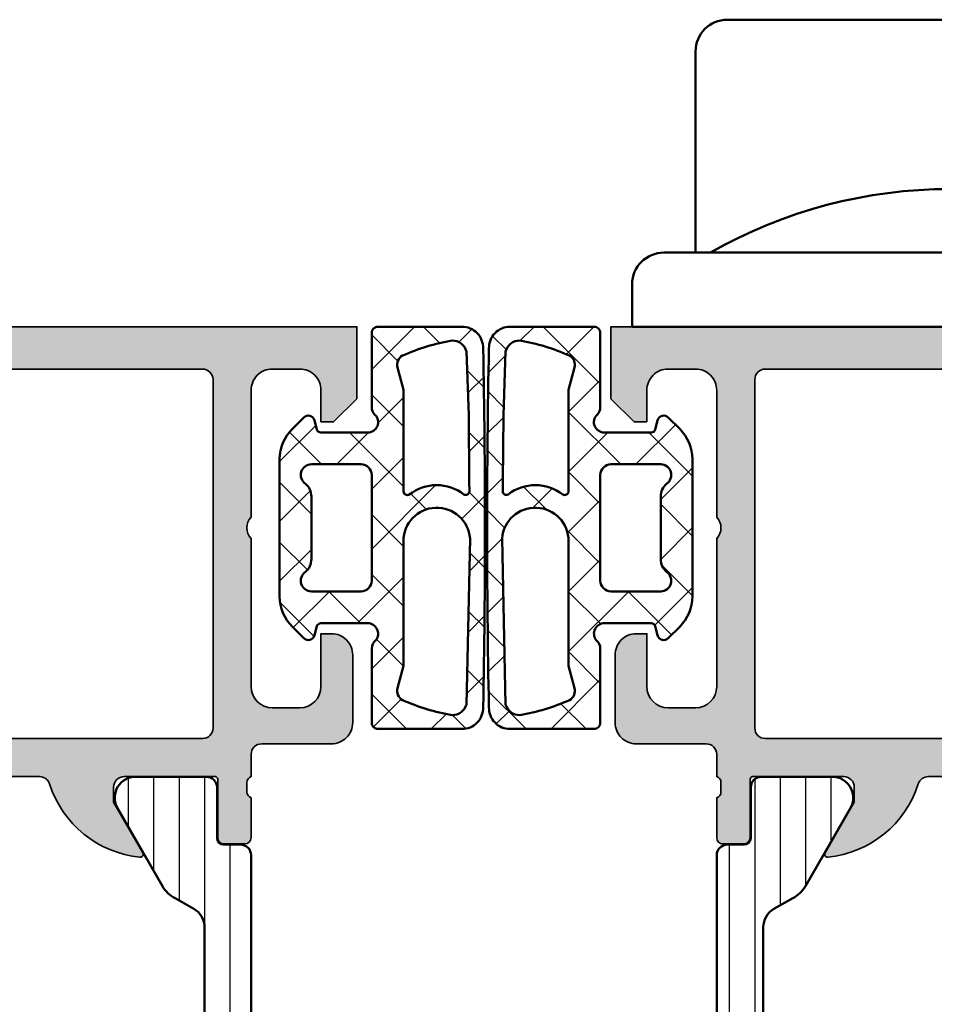
# Model space of a CAD drawing. Units: millimetres. Extents: x 119 to 10331, y 10447 to 12659.
# Drawn here: x 4351 to 4394, y 11559 to 11605 of the extents above; entities that cross this region are included whole.
import ezdxf

# ---------------------------------------------------------------- set-up
doc = ezdxf.new("R2010")
doc.units = ezdxf.units.MM
for name, color, linetype, lineweight in [('S03_AL_Kontur', 255, 'Continuous', 35), ('S04_AL_Schraffur', 253, 'Continuous', 25), ('S05_EPDM_Kontur', 31, 'Continuous', 50), ('S06_EPDM_Schraffur', 43, 'Continuous', 25), ('S07_Isolation_Kontur', 91, 'Continuous', 50), ('S08_Isolation_Schraffur', 103, 'Continuous', 25), ('S13_Zubehör_Kontur', 32, 'Continuous', 50)]:
    doc.layers.add(name, color=color, linetype=linetype, lineweight=lineweight)

# ---------------------------------------------------------------- blocks, each defined once
blk = doc.blocks.new('198510_s')
at = {"layer": 'S04_AL_Schraffur'}
h = blk.add_hatch(color=256, dxfattribs=at)
edge = h.paths.add_edge_path(flags=16)
edge.add_arc((7.300338510963911, -2.499740366432661), 0.499862455673964, 89.98423207438081, 180.0157679256192)
edge.add_line((6.80047607421875, -2.4998779296875), (6.80047607421875, -18.94976806639394))
edge.add_arc((7.30047607421875, -18.94976806639397), 0.5000000000000009, 180, 269.9995980287258)
edge.add_line((7.300472566357598, -19.44976806638169), (24.70001220703122, -19.4498901367188))
edge.add_arc((24.70037570682541, -18.95025358842099), 0.4996366805259509, 269.9583156987663, 360.0486779880741)
edge.add_line((25.20001220703125, -18.9498291015625), (25.20001220703125, -2.499877929687496))
edge.add_arc((24.70023030156221, -2.499659211136304), 0.4997819533276633, 359.9749257647272, 449.9060508465695)
edge.add_line((24.7010498046875, -1.9998779296875), (7.300476074218743, -1.9998779296875))
edge = h.paths.add_edge_path()
edge.add_line((1.70001220703125, -4.5), (1.70001220703125, -3))
edge.add_arc((2.699880465261231, -2.999868258229981), 0.9998682669090977, 89.9924507580871, 180.007549241913, ccw=False)
edge.add_line((2.70001220703125, -2), (4.000000000000001, -2))
edge.add_arc((4.000084510216197, -2.999976521644612), 0.9999765252156622, -0.001345242254274126, 90.00484219238979, ccw=False)
edge.add_line((5.00006103515625, -3), (5, -9))
edge.add_arc((4.475054239898896, -9.5), 0.7249607237968803, -43.605775344316214, 43.60577534431633, ccw=False)
edge.add_line((5, -10), (5.00006103515625, -17))
edge.add_arc((3.999774398957356, -16.99971336380122), 1.00028667726722, 270.0164183379096, 359.98358166209044, ccw=False)
edge.add_line((4.00006103515625, -18), (2.7000732421875, -18))
edge.add_arc((2.700188758023614, -16.99982344009436), 1.000176566576366, 180.0101143516177, 269.99338259851794, ccw=False)
edge.add_line((1.70001220703125, -17), (1.70001220703125, -14.5))
edge.add_line((1.70001220703125, -14.5), (1.20001220703125, -14.5))
edge.add_arc((1.199957370612537, -15.49994516358129), 0.9999451650848971, 89.99685793234816, 180.0031420676519)
edge.add_line((0.20001220703125, -15.5), (0.1999816894531249, -18.70005798339843))
edge.add_arc((1.199517379716667, -18.70052229313501), 0.9995357981053659, 179.9733846558632, 270.0266153441366)
edge.add_line((1.199981689453125, -19.70005798339844), (4.499158769857226, -19.70005798339844))
edge.add_arc((4.499158769857218, -20.20005798339844), 0.5, 0.04756257499388994, 89.99999999999989, ccw=False)
edge.add_line((4.999158597580958, -20.19964292167901), (5.000030517578114, -21.24999237060555))
edge.add_arc((4.921194071035075, -21.51751296259863), 0.2788950563274342, -1.1645893740977158, 73.58012358050797, ccw=False)
edge.add_line((5.200031517578168, -21.52318137059706), (5.200031517578167, -21.97677537059706))
edge.add_arc((4.921163421934921, -21.98243603007404), 0.2789255417371497, -73.57540544464513, 1.1628700728871877, ccw=False)
edge.add_line((5.000030517578125, -22.24997937059698), (5.000030517578125, -24.12999037060549))
edge.add_arc((5.30003051757808, -24.12999037060558), 0.2999999999999954, 180, 269.9999999999996)
edge.add_line((5.30003051757808, -24.42999037060554), (6.280004836620878, -24.42999037060553))
edge.add_arc((6.280004836620947, -24.12999037060558), 0.2999999999999936, 269.9999999999996, 359.9999999999994)
edge.add_line((6.580004836620901, -24.12999037060558), (6.580004836620901, -21.36999237060558))
edge.add_arc((6.700004836620906, -21.36999237060559), 0.1200000000000099, 90.0000000000008, 180, ccw=False)
edge.add_line((6.700004836620906, -21.24999237060547), (11.00003051757811, -21.24999237060546))
edge.add_arc((11.00003051757812, -21.74999237060547), 0.5000000000000036, 0, 89.9999999999996, ccw=False)
edge.add_line((11.50003051757812, -21.74999237060547), (11.50003051757812, -22.44999237060546))
edge.add_line((11.50003051757812, -22.44999237060551), (10.11853505995576, -24.84281269363308))
edge.add_arc((10.23815030222647, -24.9118725859571), 0.1381197846482974, 150.0000000000003, 275.6225775507938)
edge.add_arc((9.761807276404284, -20.07338350875762), 4.999999999999984, 275.6225775507938, 342.2515836439301)
edge.add_arc((15.00003051821614, -21.74999237080965), 0.5000000006698918, 89.99999999999778, 162.2515836439278, ccw=False)
edge.add_line((15.00003051821614, -21.24999237013981), (17.00000000000001, -21.24996185302735))
edge.add_arc((17, -21.74996185302734), 0.5, 17.748416356072482, 90.00000000000239, ccw=False)
edge.add_arc((22.23822324117384, -20.07335299117949), 4.999999999999997, 197.7484163560699, 264.3774224492063)
edge.add_arc((21.76188021535165, -24.91184206837897), 0.1381197846482922, 264.377422449203, 389.9999999999999)
edge.add_line((21.88149545762235, -24.84278217605493), (20.49999999999999, -22.44996185302737))
edge.add_line((20.5, -22.44996185302739), (20.5, -21.74996185302739))
edge.add_arc((21, -21.74996185302734), 0.5, 90, 180, ccw=False)
edge.add_line((21, -21.24996185302734), (25.30002568095721, -21.24996185302735))
edge.add_arc((25.30002568095722, -21.36996185302746), 0.120000000000001, 0, 90, ccw=False)
edge.add_line((25.42002568095722, -21.36996185302746), (25.42002568095723, -24.12995985302747))
edge.add_arc((25.72002568095718, -24.12995985302746), 0.2999999999999972, 180, 270)
edge.add_line((25.72002568095718, -24.42995985302741), (26.69999999999996, -24.42995985302741))
edge.add_arc((26.70000000000005, -24.12995985302746), 0.3000000000000007, 270, 360)
edge.add_line((27, -24.12995985302746), (26.99999999999999, -22.24994885301895))
edge.add_arc((27.0788670956432, -21.98240551249592), 0.2789255417371467, 178.8371299271135, 253.5754054446457, ccw=False)
edge.add_line((26.79999899999996, -21.97674485301877), (26.79999899999996, -21.52315085301878))
edge.add_arc((27.07883644654305, -21.51748244502051), 0.2788950563274487, 106.4198764194945, 181.1645893740998, ccw=False)
edge.add_line((27, -21.24996185302734), (27, -20.20005798339845))
edge.add_arc((27.5, -20.20005798339844), 0.4999999999999964, 90.0000000000004, 180.0000000000004, ccw=False)
edge.add_line((27.5, -19.70005798339844), (30.79998779296874, -19.70005798339843))
edge.add_arc((30.8005191182624, -18.70058930869209), 0.9994688159347008, 269.9695411224224, 360.030458877577)
edge.add_line((31.79998779296875, -18.70005798339844), (31.80010986328125, -15.5))
edge.add_arc((30.79998490255196, -15.50012496853287), 1.000124968536932, 0.007159274833180132, 89.99983441200726)
edge.add_line((30.79998779296875, -14.5), (30.29998779296875, -14.5))
edge.add_line((30.29998779296875, -14.5), (30.29998779296875, -17))
edge.add_arc((29.30001715094249, -17.00002935797374), 0.9999706424571887, -90.00168213737572, 0.001682137376008086, ccw=False)
edge.add_line((29.29998779296875, -18), (28, -18))
edge.add_arc((28.00008913539114, -16.99991086460886), 1.000089139363319, 180.0051066265214, 269.9948933734786, ccw=False)
edge.add_line((27, -17), (27, -10))
edge.add_arc((27.52491970192591, -9.5), 0.7249418552339248, 136.3928042284765, 223.6071957715235, ccw=False)
edge.add_line((27, -9), (27.00006103515625, -2.999999999999998))
edge.add_arc((27.99999405290384, -2.99993301774748), 0.9999330199910057, 89.99616194255651, 180.0038380574439, ccw=False)
edge.add_line((28.00006103515625, -2), (29.29998779296876, -2))
edge.add_arc((29.29994316637067, -3.000166709808809), 1.000166710804347, 0.009550176371192265, 89.9974435104694, ccw=False)
edge.add_line((30.30010986328125, -3), (30.300048828125, -4.5))
edge.add_line((30.300048828125, -4.5), (30.9000244140625, -4.5))
edge.add_line((30.9000244140625, -4.5), (32, -3.4000244140625))
edge.add_line((32, -3.4000244140625), (32, 0))
edge.add_line((32, 0), (0, 0))
edge.add_line((0, 0), (0, -3.4000244140625))
edge.add_line((0, -3.4000244140625), (1.10003662109375, -4.5))
edge.add_line((1.10003662109375, -4.5), (1.70001220703125, -4.5))
at = {"layer": 'S03_AL_Kontur'}
for points in [[(1.70001220703125, -4.5), (1.70001220703125, -3, -0.4142907471893127), (2.70001220703125, -2), (4, -2, -0.4142451925896901), (5.00006103515625, -3), (5, -9, -0.4000299273916086), (5, -10), (5.00006103515625, -17, -0.414045712854747), (4.00006103515625, -18), (2.7000732421875, -18, -0.4141280330569486), (1.70001220703125, -17), (1.70001220703125, -14.5), (1.20001220703125, -14.5, 0.4142456869298694), (0.20001220703125, -15.5), (0.199981689453125, -18.70005798339844, 0.4144857012309597), (1.199981689453125, -19.70005798339844), (4.499158769857218, -19.70005798339844, -0.4139704457144293), (4.999158597580958, -20.19964292167901), (5.000030517578125, -21.24999237060547, -0.338212474236961), (5.200031517578168, -21.52318137059706), (5.200031517578168, -21.9767753705969, -0.3381811729244388), (5.000030517578125, -22.24997937059698), (5.000030517578125, -24.12999037060558, 0.414213562373095), (5.30003051757808, -24.42999037060554), (6.280004836620947, -24.42999037060554, 0.414213562373095), (6.580004836620901, -24.12999037060558), (6.580004836620901, -21.36999237060559, -0.414213562373095), (6.700004836620906, -21.24999237060547), (11.00003051757812, -21.24999237060547, -0.414213562373094), (11.50003051757812, -21.74999237060547), (11.50003051757812, -22.44999237060551), (10.11853505995578, -24.84281269363305, 0.6105378334010413), (10.25168259698296, -25.0493278583549, 0.2992013024098273), (14.52382840474411, -21.59757338316467, -0.3261337620560253), (15.00003051821614, -21.24999237013981), (17, -21.24996185302734, -0.3261337620560255), (17.47620211283402, -21.59754286558655, 0.2992013024098276), (21.74834792059517, -25.04929734077677, 0.6105378334010448), (21.88149545762235, -24.84278217605493), (20.5, -22.44996185302739), (20.5, -21.74996185302734, -0.414213562373095), (21, -21.24996185302734), (25.30002568095722, -21.24996185302734, -0.414213562373095), (25.42002568095722, -21.36996185302746), (25.42002568095722, -24.12995985302746, 0.414213562373095), (25.72002568095718, -24.42995985302741), (26.70000000000005, -24.42995985302741, 0.414213562373095), (27, -24.12995985302746), (27, -22.24994885301885, -0.3381811729244384), (26.79999899999996, -21.97674485301877), (26.79999899999996, -21.52315085301893, -0.33821247423696), (27, -21.24996185302734), (27, -20.20005798339844, -0.4142135623730951), (27.5, -19.70005798339844), (30.79998779296875, -19.70005798339844, 0.41452500525106), (31.79998779296875, -18.70005798339844), (31.80010986328125, -15.5, 0.4141761185287545), (30.79998779296875, -14.5), (30.29998779296875, -14.5), (30.29998779296875, -17, -0.4142307604854329), (29.29998779296875, -18), (28, -18, -0.4141613536874139), (27, -17), (27, -10, -0.4000443066159942), (27, -9), (27.00006103515625, -3, -0.4142528028408768), (28.00006103515625, -2), (29.29998779296875, -2, -0.4141516750440244), (30.30010986328125, -3), (30.300048828125, -4.5), (30.9000244140625, -4.5), (32, -3.4000244140625), (32, 0), (0, 0), (0, -3.4000244140625), (1.10003662109375, -4.5)], [(7.30047607421875, -1.9998779296875, 0.4143747812900497), (6.80047607421875, -2.4998779296875), (6.80047607421875, -18.94976806639397, 0.4142115075171207), (7.300472566357598, -19.44976806638169), (24.70001220703125, -19.44989013671875, 0.4146755654470147), (25.20001220703125, -18.9498291015625), (25.20001220703125, -2.4998779296875, 0.4138615209764556), (24.7010498046875, -1.9998779296875)]]:
    blk.add_lwpolyline(points, format="xyb", close=True, dxfattribs=at)
blk = doc.blocks.new('224079_s')
at = {"layer": 'S08_Isolation_Schraffur'}
h = blk.add_hatch(dxfattribs=at)
h.set_pattern_fill('_USER', color=256, scale=1.2, angle=90, style=0, pattern_type=0)
h.set_pattern_definition([(90, (-4.999857041503906, -12.5), (-1.2, 7.347638122934263e-17), [])])
edge = h.paths.add_edge_path()
edge.add_line((8.881784197001252e-16, 3.709997000000001), (-7.175593452757312e-12, 23.78999699999282))
edge.add_arc((0.4999973210908013, 23.78999967890202), 0.4999973211051535, 89.99969301797421, 180.0003069820266, ccw=False)
edge.add_line((0.4999999999999956, 24.289997), (1.310331333333325, 24.289997))
edge.add_arc((1.310331333333322, 24.589997), 0.3000000000000078, 270.0000000000004, 360.0000000000007)
edge.add_line((1.610331333333332, 24.58999700000001), (1.609999382936312, 26.9899953829363))
edge.add_arc((2.114995360374929, 26.98499807535403), 0.505020702855097, 89.43242955560157, 179.4330345179735, ccw=False)
edge.add_line((2.119998, 27.489994), (5.586539498099472, 27.48999399999999))
edge.add_arc((5.444228849108124, 26.50017592527715), 0.9999960709244697, -32.727016099840625, 81.8183919481005, ccw=False)
edge.add_line((6.285481498099469, 25.959541), (4.188713563274471, 22.32783190740702))
edge.add_arc((2.889675413083341, 23.07783183030565), 1.49999999999998, 297.9942546357584, 330.0000034006567, ccw=False)
edge.add_line((3.593749946674783, 21.75333983291648), (2.700001000000004, 21.251661))
edge.add_arc((3.199999408698183, 20.38563420555513), 1.000000408698498, 119.9998812008011, 179.9999544816801)
edge.add_line((2.199998999999999, 20.385635), (2.199998999999999, 7.114359000000004))
edge.add_arc((3.199999408698187, 7.11435979444487), 1.000000408698504, 180.0000455183193, 240.0001187991984)
edge.add_line((2.700000999999999, 6.248333000000002), (3.593749946674767, 5.746654167083513))
edge.add_arc((2.889675413083361, 4.422162169694325), 1.499999999999986, 29.999996599345025, 62.005745364243296, ccw=False)
edge.add_line((4.188713563274475, 5.172162092592991), (6.285481498099474, 1.540452999999999))
edge.add_arc((5.444228849108127, 0.99981807472285), 0.9999960709244754, -81.81839194810061, 32.72701609984051, ccw=False)
edge.add_line((5.586539498099476, 0.009999999999999787), (2.109998, 0.009999999999999787))
edge.add_arc((2.109995360374926, 0.5099959774386145), 0.4999959774455824, 179.9996975188136, 270.000302481186, ccw=False)
edge.add_line((1.609999382936312, 0.5099986170636921), (1.610331333333336, 2.909996999999999))
edge.add_arc((1.310331333333334, 2.909996999999998), 0.300000000000002, 2.544443745170796e-13, 90.00000000000007)
edge.add_line((1.310331333333334, 3.209997), (0.5000000000000009, 3.209997))
edge.add_arc((0.4999973210908047, 3.709994321090803), 0.4999973210979803, 179.9996930179738, 270.000306982026, ccw=False)
at = {"layer": 'S07_Isolation_Kontur'}
blk.add_lwpolyline([(8.881784197001252e-16, 3.709997000000001), (-7.175593452757312e-12, 23.78999699999282, -0.4142167009307439), (0.4999999999999956, 24.289997), (1.310331333333325, 24.289997, 0.414213562373094), (1.610331333333332, 24.58999700000001), (1.609999382936312, 26.9899953829363, -0.4142166549144949), (2.119998, 27.489994), (5.586539498099472, 27.48999399999999, -0.5460410483302799), (6.285481498099469, 25.959541), (4.188713563274471, 22.32783190740702, -0.1405664139581678), (3.593749946674783, 21.75333983291648), (2.700001000000004, 21.251661, 0.2679495351361909), (2.199998999999999, 20.385635), (2.199998999999999, 7.114359000000004, 0.2679495351361915), (2.700000999999999, 6.248333000000002), (3.593749946674767, 5.746654167083513, -0.140566413958168), (4.188713563274475, 5.172162092592991), (6.285481498099474, 1.540452999999999, -0.5460410483302796), (5.586539498099476, 0.009999999999999787), (2.109998, 0.009999999999999787, -0.4142166549144958), (1.609999382936312, 0.5099986170636921), (1.610331333333336, 2.909996999999999, 0.4142135623730943), (1.310331333333334, 3.209997), (0.5000000000000009, 3.209997, -0.414216700930744)], format="xyb", close=True, dxfattribs=at)
blk = doc.blocks.new('171900_s')
for name, p in [('198510_s', (3.552713678800501e-15, 70)), ('224079_s', (5.000061035156249, 21.25006103515625))]:
    blk.add_blockref(name, p)
blk = doc.blocks.new('224691_s')
at = {"layer": 'S06_EPDM_Schraffur'}
h = blk.add_hatch(dxfattribs=at)
h.set_pattern_fill('NETZ', color=256, scale=2, angle=45, style=0)
h.set_pattern_definition([(45, (0, 0), (-1.414213562373095, 1.414213562373095), []), (135, (0, 0), (-1.414213562373095, -1.414213562373095), [])])
edge = h.paths.add_edge_path(flags=16)
edge.add_line((11.70027826955538, -1.5145263671875), (11.98323725393038, -2.570556640625001))
edge.add_arc((11.50022428585649, -2.7000016297375), 0.5000575292242686, -59.99827844182232, 15.002440851505696, ccw=False)
edge.add_arc((7.616768107029037, 6.226718294397312), 10.23187139199638, 280.03853456123136, 293.82738700257175, ccw=False)
edge.add_arc((9.40024734521684, -3.148535656504826), 0.699975087011517, 195.5186516590341, 270.0035304762995, ccw=False)
edge.add_line((8.725790964867876, -3.3358154296875), (8.619162546899126, -0.3291625976562433))
edge.add_line((8.619162546899126, -0.3291625976562432), (8.595664011742876, 2.83416748046874))
edge.add_line((8.595664011742876, 2.83416748046874), (8.588955866601275, 3.278770446777346))
edge.add_arc((8.761424154875023, 3.266477415940019), 0.1729058387309237, 61.66755938245842, 175.9230207724873, ccw=False)
edge.add_arc((10.1282360594599, 5.091913811817765), 2.109581284143319, 232.4821487301388, 308.0199178814169)
edge.add_arc((11.515323290074, 3.266026871505508), 0.185956566169044, 5.949373935254187, 118.14672229464199, ccw=False)
edge.add_line((11.70027826955538, 3.285301208496095), (11.70027826955538, -1.5145263671875))
edge = h.paths.add_edge_path()
edge.add_arc((417.6336364955948, 4.999999999999902), 409.7835472984452, 178.8139233623162, 181.1860766376838, ccw=False)
edge.add_arc((8.938098269110569, 13.49963959451646), 1.000360427554215, 90.01203558375198, 180.9931885586786, ccw=False)
edge.add_line((8.937888132836626, 14.5), (12.90029023816805, 14.5))
edge.add_arc((12.90089529885951, 14.20061726772271), 0.2993833436987673, -0.11579618004822123, 90.11579618004748, ccw=False)
edge.add_line((13.2002780311368, 14.20001220703125), (13.2002780311368, 10.70074462890625))
edge.add_arc((12.70011542180039, 10.70036419706378), 0.5001627540177195, -52.921247653665205, 0.043580096463813334, ccw=False)
edge.add_arc((13.40068150786279, 10.00004469043846), 0.4999836553120136, 142.9442770690726, 270.0006255552447)
edge.add_line((13.40068696668367, 9.50006103515625), (15.60027192762117, 9.500061035156252))
edge.add_arc((15.59896646580137, 9.701766130491558), 0.2017093198510866, 270.3708206186267, 344.6157349575562)
edge.add_line((15.79344819715242, 9.648254394531252), (15.90834687879305, 10.075439453125))
edge.add_arc((16.19941017103679, 9.996811612197908), 0.3014965629333448, 45.58249282410952, 164.8829481803306, ccw=False)
edge.add_line((16.41042207410555, 10.212158203125), (16.95293306043367, 9.669616699218748))
edge.add_arc((15.54811631148465, 8.238186764194564), 2.00561755003566, 0.06372633414139273, 45.53760432805609, ccw=False)
edge.add_line((17.55373262098055, 8.240417480468748), (17.55373262098055, 1.7596435546875))
edge.add_arc((15.54811631148464, 1.761874270961686), 2.005617550035664, 314.4623956719439, 359.9362736658585, ccw=False)
edge.add_line((16.95293306043367, 0.330444335937501), (16.41042207410555, -0.2120971679687499))
edge.add_arc((16.19941017103679, 0.003249422958344642), 0.3014965629333451, 195.117051819669, 314.4175071758897, ccw=False)
edge.add_line((15.90834687879305, -0.07537841796875011), (15.79344819715242, 0.351806640625))
edge.add_arc((15.59881200241179, 0.2980935551473792), 0.2019117229252461, 15.4277258759348, 89.58571854788212)
edge.add_line((15.60027192762117, 0.5), (13.40068696668367, 0.5))
edge.add_arc((13.38936760000747, 0.00918915248650326), 0.4909413570874501, 88.6788454396804, 225.941788517037)
edge.add_arc((12.7002780311368, -0.7029346704965128), 0.5, -2.2737367544323206e-13, 45.941788517036684, ccw=False)
edge.add_line((13.2002780311368, -0.7029346704965147), (13.2002780311368, -4.200012207031251))
edge.add_arc((12.90081473524648, -4.200536704109686), 0.2994637552069953, -90.10035099007229, 0.10035099007149029, ccw=False)
edge.add_line((12.90029023816804, -4.5), (8.937888132836626, -4.5))
edge.add_arc((8.93808778313841, -3.499649898112948), 1.000350121810198, 179.0062109736436, 269.9885648839369, ccw=False)
edge = h.paths.add_edge_path(flags=16)
edge.add_line((8.555441843774124, 5.50000000000002), (8.725790964867876, 13.3358154296875))
edge.add_arc((9.400247345216844, 13.14853565650482), 0.6999750870115209, 89.99646952370051, 164.4813483409658, ccw=False)
edge.add_arc((7.644691532555681, 3.864998795657846), 10.13669761010867, 66.10756228019642, 80.02651615600053, ccw=False)
edge.add_arc((11.50022428585649, 12.7000016297375), 0.500057529224274, -15.002440851506606, 59.9982784418209, ccw=False)
edge.add_line((11.98323725393038, 12.57055664062499), (11.70027826955538, 11.51452636718749))
edge.add_line((11.70027826955538, 11.51452636718749), (11.70027826955538, 5.625000000000001))
edge.add_arc((10.1254410375143, 5.623359356311891), 1.574838086640812, -175.50733593989355, 0.05968993054881366, ccw=False)
edge = h.paths.add_edge_path(flags=16)
edge.add_line((13.70070527723055, 8.00006103515625), (16.05373262098055, 8.00006103515625))
edge.add_arc((16.0513425396842, 7.497859088217668), 0.5022076343480908, -56.31837091545509, 89.72731978059232, ccw=False)
edge.add_arc((16.85373745598202, 6.475344106326839), 0.800004835004807, 130.908146546637, 180.0001654013047)
edge.add_line((16.05373262098055, 6.475341796874998), (16.05373262098055, 3.52471923828125))
edge.add_arc((16.85403005833059, 3.524850558248447), 0.8002974481241242, 180.009401604288, 229.0822864477713)
edge.add_arc((16.05134432080613, 2.502201412424777), 0.5022070913668634, -89.72752269262821, 56.318573827489274, ccw=False)
edge.add_line((16.05373262098054, 2), (13.70070527723055, 2))
edge.add_arc((13.6993458721663, 2.499066312224816), 0.4990681636608435, 179.9348505131271, 270.15606739683665, ccw=False)
edge.add_line((13.2002780311368, 2.4996337890625), (13.2002780311368, 7.500427246093752))
edge.add_arc((13.6993458721663, 7.500994722931434), 0.4990681636608433, 89.84393260316341, 180.0651494868728, ccw=False)
edge = h.paths.add_edge_path(flags=16)
edge.add_line((3.900317192077637, -1.5145263671875), (3.617358207702637, -2.570556640625001))
edge.add_arc((4.100371175776521, -2.700001629737501), 0.5000575292242669, 164.9975591484943, 239.9982784418224)
edge.add_arc((7.983827354603976, 6.226718294397315), 10.23187139199639, 246.1726129974283, 259.9614654387686)
edge.add_arc((6.200348116416173, -3.148535656504826), 0.699975087011517, 269.9964695237005, 344.4813483409659)
edge.add_line((6.874804496765138, -3.3358154296875), (6.981432914733888, -0.3291625976562433))
edge.add_line((6.981432914733888, -0.3291625976562432), (7.004931449890138, 2.83416748046874))
edge.add_line((7.004931449890138, 2.83416748046874), (7.011639595031738, 3.278770446777346))
edge.add_arc((6.839171306757989, 3.266477415940019), 0.1729058387309246, 4.076979227512671, 118.3324406175416)
edge.add_arc((5.472359402173113, 5.091913811817765), 2.109581284143318, 231.9800821185831, 307.51785126986107, ccw=False)
edge.add_arc((4.08527217155901, 3.266026871505508), 0.185956566169044, 61.85327770535791, 174.0506260647457)
edge.add_line((3.900317192077637, 3.285301208496095), (3.900317192077637, -1.5145263671875))
edge = h.paths.add_edge_path(flags=16)
edge.add_line((1.899890184402465, 8.00006103515625), (-0.4531371593475342, 8.00006103515625))
edge.add_arc((-0.4507470780511876, 7.497859088217668), 0.5022076343480908, 90.27268021940762, 236.3183709154551)
edge.add_arc((-1.253141994349009, 6.475344106326837), 0.8000048350048082, -0.00016540130451403456, 49.091853453363115, ccw=False)
edge.add_line((-0.4531371593475343, 6.475341796874998), (-0.4531371593475342, 3.52471923828125))
edge.add_arc((-1.25343459669758, 3.524850558248448), 0.8002974481241238, 310.91771355222863, 359.99059839571197, ccw=False)
edge.add_arc((-0.4507488591731177, 2.502201412424777), 0.5022070913668634, 123.6814261725107, 269.7275226926282)
edge.add_line((-0.4531371593475272, 2), (1.899890184402466, 2))
edge.add_arc((1.901249589466717, 2.499066312224817), 0.4990681636608439, 269.8439326031633, 360.0651494868729)
edge.add_line((2.400317430496216, 2.4996337890625), (2.400317430496216, 7.500427246093752))
edge.add_arc((1.901249589466718, 7.500994722931434), 0.4990681636608424, 359.9348505131272, 450.1560673968368)
edge = h.paths.add_edge_path(flags=16)
edge.add_line((7.045153617858888, 5.50000000000002), (6.874804496765138, 13.3358154296875))
edge.add_arc((6.200348116416169, 13.14853565650482), 0.6999750870115218, 15.51865165903424, 90.00353047629946)
edge.add_arc((7.95590392907733, 3.864998795657846), 10.13669761010867, 99.9734838439995, 113.8924377198036)
edge.add_arc((4.100371175776526, 12.7000016297375), 0.5000575292242745, 120.0017215581792, 195.0024408515065)
edge.add_line((3.617358207702636, 12.57055664062499), (3.900317192077637, 11.51452636718749))
edge.add_line((3.900317192077637, 11.51452636718749), (3.900317192077637, 5.625000000000001))
edge.add_arc((5.475154424118708, 5.623359356311891), 1.574838086640812, 179.9403100694512, 355.5073359398937)
edge = h.paths.add_edge_path()
edge.add_arc((-402.0330410339618, 4.999999999999902), 409.7835472984452, 358.8139233623162, 361.1860766376839)
edge.add_arc((6.662497192522445, 13.49963959451646), 1.000360427554214, 359.0068114413215, 449.9879644162481)
edge.add_line((6.662707328796386, 14.5), (2.700305223464965, 14.5))
edge.add_arc((2.699700162773503, 14.20061726772271), 0.2993833436987673, 89.88420381995263, 180.1157961800482)
edge.add_line((2.400317430496217, 14.20001220703125), (2.400317430496216, 10.70074462890625))
edge.add_arc((2.900480039832621, 10.70036419706378), 0.5001627540177181, 179.9564199035362, 232.9212476536654)
edge.add_arc((2.199913953770225, 10.00004469043846), 0.4999836553120139, -90.00062555524482, 37.05572293092729, ccw=False)
edge.add_line((2.19990849494934, 9.50006103515625), (0.0003235340118408203, 9.500061035156252))
edge.add_arc((0.001628995831642166, 9.701766130491558), 0.2017093198510866, 195.3842650424438, 269.62917938137304, ccw=False)
edge.add_line((-0.1928527355194089, 9.648254394531252), (-0.3077514171600347, 10.075439453125))
edge.add_arc((-0.5988147094037732, 9.996811612197908), 0.3014965629333453, 15.11705181966939, 134.4175071758903)
edge.add_line((-0.8098266124725344, 10.212158203125), (-1.35233759880066, 9.669616699218748))
edge.add_arc((0.05247915014836479, 8.238186764194564), 2.005617550035661, 134.4623956719439, 179.9362736658586)
edge.add_line((-1.953137159347534, 8.240417480468748), (-1.953137159347534, 1.7596435546875))
edge.add_arc((0.05247915014836724, 1.761874270961686), 2.005617550035663, 180.0637263341415, 225.5376043280561)
edge.add_line((-1.35233759880066, 0.330444335937501), (-0.8098266124725341, -0.2120971679687499))
edge.add_arc((-0.598814709403774, 0.003249422958344586), 0.3014965629333462, 225.5824928241101, 344.8829481803309)
edge.add_line((-0.3077514171600343, -0.07537841796875011), (-0.1928527355194092, 0.351806640625))
edge.add_arc((0.001783459221227912, 0.2980935551473791), 0.2019117229252463, 90.41428145211779, 164.5722741240652, ccw=False)
edge.add_line((0.0003235340118409055, 0.5), (2.19990849494934, 0.5))
edge.add_arc((2.211227861625542, 0.009189152486503038), 0.4909413570874503, -45.94178851703691, 91.32115456031971, ccw=False)
edge.add_arc((2.900317430496216, -0.7029346704965145), 0.5000000000000006, 134.058211482963, 180)
edge.add_line((2.400317430496215, -0.7029346704965147), (2.400317430496217, -4.200012207031251))
edge.add_arc((2.699780726386531, -4.200536704109686), 0.2994637552069953, 179.8996490099285, 270.1003509900724)
edge.add_line((2.70030522346497, -4.5), (6.662707328796387, -4.5))
edge.add_arc((6.662507678494602, -3.499649898112948), 1.000350121810198, 270.0114351160632, 360.9937890263565)
at = {"layer": 'S05_EPDM_Kontur'}
for points in [[(7.662707328796387, -3.482299804687693, 0.0103508408932328), (7.662707328796387, 13.4822998046875, 0.4192381089757601), (6.662707328796386, 14.5), (2.700305223464965, 14.5, 0.415397947324343), (2.400317430496217, 14.20001220703125), (2.400317430496216, 10.70074462890625, 0.2353067723353471), (2.598925828933721, 10.30133056640625, -0.6191588464787285), (2.19990849494934, 9.50006103515625), (0.0003235340118408165, 9.500061035156252, -0.3357840239872046), (-0.1928527355194089, 9.648254394531252), (-0.3077514171600347, 10.075439453125, 0.5732876302688552), (-0.8098266124725344, 10.212158203125), (-1.35233759880066, 9.669616699218748, 0.2010627478875411), (-1.953137159347534, 8.240417480468748), (-1.953137159347534, 1.7596435546875, 0.2010627478875407), (-1.35233759880066, 0.330444335937501), (-0.8098266124725341, -0.2120971679687499, 0.5732876302688543), (-0.3077514171600343, -0.07537841796875011), (-0.1928527355194092, 0.351806640625, -0.3353620476506654), (0.0003235340118409055, 0.5), (2.19990849494934, 0.5, -0.6825562654909403), (2.552623006430584, -0.3436178361098287, 0.2031878039809912), (2.400317430496215, -0.7029346704965147), (2.400317430496217, -4.200012207031251, 0.4152399136254448), (2.70030522346497, -4.5), (6.662707328796387, -4.5, 0.4192442700559987)], [(7.937888132836626, -3.482299804687693, -0.0103508408932328), (7.937888132836626, 13.4822998046875, -0.4192381089757601), (8.937888132836626, 14.5), (12.90029023816805, 14.5, -0.415397947324343), (13.2002780311368, 14.20001220703125), (13.2002780311368, 10.70074462890625, -0.2353067723353471), (13.00166963269929, 10.30133056640625, 0.6191588464787285), (13.40068696668367, 9.50006103515625), (15.60027192762117, 9.500061035156252, 0.3357840239872046), (15.79344819715242, 9.648254394531252), (15.90834687879305, 10.075439453125, -0.5732876302688552), (16.41042207410555, 10.212158203125), (16.95293306043367, 9.669616699218748, -0.2010627478875411), (17.55373262098055, 8.240417480468748), (17.55373262098055, 1.7596435546875, -0.2010627478875407), (16.95293306043367, 0.330444335937501), (16.41042207410555, -0.2120971679687499, -0.5732876302688543), (15.90834687879305, -0.07537841796875011), (15.79344819715242, 0.351806640625, 0.3353620476506654), (15.60027192762117, 0.5), (13.40068696668367, 0.5, 0.6825562654909403), (13.04797245520243, -0.3436178361098287, -0.2031878039809912), (13.2002780311368, -0.7029346704965147), (13.2002780311368, -4.200012207031251, -0.4152399136254448), (12.90029023816804, -4.5), (8.937888132836626, -4.5, -0.4192442700559987)], [(7.045153617858888, 5.50000000000002), (6.874804496765138, 13.3358154296875, 0.3369495317433276), (6.200304985046383, 13.8485107421875, 0.06080767450041268), (3.850329399108888, 13.13305664062501, 0.339457759024204), (3.617358207702636, 12.57055664062499), (3.900317192077637, 11.51452636718749), (3.900317192077637, 5.625000000000001, 0.9620444249607623)], [(8.555441843774124, 5.50000000000002), (8.725790964867876, 13.3358154296875, -0.3369495317433276), (9.40029047658663, 13.8485107421875, -0.06080767450041268), (11.75026606252412, 13.13305664062501, -0.339457759024204), (11.98323725393038, 12.57055664062499), (11.70027826955538, 11.51452636718749), (11.70027826955538, 5.625000000000001, -0.9620444249607623)], [(1.899890184402465, 8.00006103515625), (-0.4531371593475341, 8.00006103515625, 0.7402696436661681), (-0.7292602062225285, 7.079956054687496, -0.2175417559710074), (-0.4531371593475343, 6.475341796874998), (-0.4531371593475342, 3.52471923828125, -0.2174543186704536), (-0.7292602062225344, 2.920104980468751, 0.7402723847761692), (-0.4531371593475272, 2), (1.899890184402466, 2, 0.4153448649125139), (2.400317430496216, 2.4996337890625), (2.400317430496216, 7.500427246093752, 0.4153448649125145)], [(13.70070527723055, 8.00006103515625), (16.05373262098055, 8.00006103515625, -0.7402696436661681), (16.32985566785554, 7.079956054687496, 0.2175417559710074), (16.05373262098055, 6.475341796874998), (16.05373262098055, 3.52471923828125, 0.2174543186704536), (16.32985566785555, 2.920104980468751, -0.7402723847761692), (16.05373262098054, 2), (13.70070527723055, 2, -0.4153448649125139), (13.2002780311368, 2.4996337890625), (13.2002780311368, 7.500427246093752, -0.4153448649125145)], [(3.900317192077637, -1.5145263671875), (3.617358207702637, -2.570556640625001, 0.3394577590242074), (3.8503293991089, -3.133056640625007, 0.06023792048986876), (6.200304985046387, -3.8485107421875, 0.3369495317433288), (6.874804496765138, -3.3358154296875), (6.981432914733888, -0.3291625976562432), (7.004931449890138, 2.83416748046874), (7.011639595031738, 3.278770446777346, 0.5443998377737385), (6.757112503051757, 3.418670654296875, -0.3420731910283545), (4.172993659973145, 3.42999267578125, 0.5328144768511085), (3.900317192077637, 3.285301208496095)], [(11.70027826955538, -1.5145263671875), (11.98323725393038, -2.570556640625001, -0.3394577590242074), (11.75026606252411, -3.133056640625007, -0.06023792048986876), (9.400290476586626, -3.8485107421875, -0.3369495317433288), (8.725790964867876, -3.3358154296875), (8.619162546899126, -0.3291625976562432), (8.595664011742876, 2.83416748046874), (8.588955866601275, 3.278770446777346, -0.5443998377737385), (8.843482958581255, 3.418670654296875, 0.3420731910283545), (11.42760180165987, 3.42999267578125, -0.5328144768511085), (11.70027826955538, 3.285301208496095)]]:
    blk.add_lwpolyline(points, format="xyb", close=True, dxfattribs=at)
blk = doc.blocks.new('247285_s_o')
at = {"layer": 'S13_Zubehör_Kontur'}
blk.add_lwpolyline([(-12, 3.5), (-12, 13, -0.414213562373095), (-10.5, 14.5), (10.5, 14.5, -0.414213562373095), (12, 13), (12, 3.5)], format="xyb", dxfattribs=at)
blk.add_lwpolyline([(-15.00000000000001, 1.999999999999996), (-15, 0), (15, 0), (15, 2.000000000000002, 0.4142135623730945), (13.5, 3.5), (-13.5, 3.5, 0.4142135623730957)], format="xyb", close=True, dxfattribs=at)
blk.add_arc((-3.353594033086018e-15, -16.28166666666667), 22.78166666666667, 60.26343728300359, 119.7365627169964, dxfattribs=at)

msp = doc.modelspace()

# ---------------------------------------------------------------- block references
at = {"xscale": -1}
msp.add_blockref('171900_s', (4366.991230351799, 11520.68302071175), dxfattribs=at)
msp.add_blockref('171900_s', (4378.991230351799, 11520.68302071175))
at = {"layer": 'S03_AL_Kontur'}
msp.add_blockref('247285_s_o', (4394.991230351799, 11590.6830817469), dxfattribs=at)
at = {"layer": 'S04_AL_Schraffur', "yscale": -1}
msp.add_blockref('224691_s', (4365.291199834221, 11586.18295967659), dxfattribs=at)

doc.saveas('drawing.dxf')
